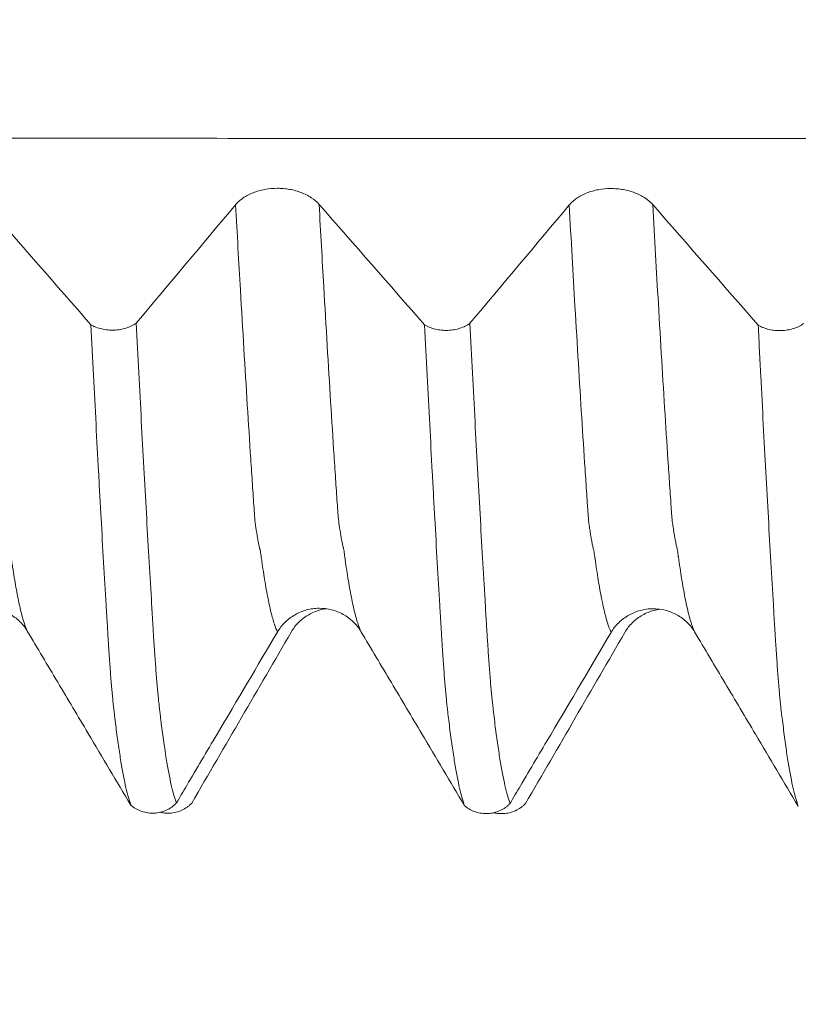
# Model space of a CAD drawing. Units: millimetres. Extents: x -63 to 80, y -82 to 29.
# Drawn here: x 41 to 46, y -9 to -3 of the extents above; entities that cross this region are included whole.
import ezdxf

# ---------------------------------------------------------------- set-up
doc = ezdxf.new("R2010")
doc.units = ezdxf.units.MM
for name, color, linetype in [('1', 4, 'Continuous'), ('2', 7, 'Continuous'), ('SK2', 7, 'Continuous')]:
    doc.layers.add(name, color=color, linetype=linetype)
doc.styles.add('iso_b_vert', font='simplex.shx')
doc.dimstyles.get("Standard").update_dxf_attribs({"dimtxt": 0.18, "dimasz": 0.18, "dimexe": 0.18, "dimexo": 0.0625, "dimgap": 0.09, "dimtad": 1, "dimzin": 0, "dimdsep": 52, "dimtxsty": 'Standard', "dimcen": 0.09, "dimadec": 0, "dimazin": 0, "dimtfac": 1, "dimtdec": 4, "dimtofl": 0, "dimtmove": 0, "dimatfit": 3, "dimfxl": 1, "dimtolj": 1, "dimtzin": 0, "dimarcsym": 0})

# ---------------------------------------------------------------- blocks, each defined once
blk = doc.blocks.new('_U3')
at = {"layer": 'SK2', "lineweight": 13}
for p, q in [((35, -9.695466), (35, -17.107966)), ((59, -9.695466), (59, -17.107966)), ((59, -15.107966), (35, -15.107966))]:
    blk.add_line(p, q, dxfattribs=at)
at = {"layer": 'SK2', "lineweight": 18}
for points in [[(35, -15.107966), (38.499998, -14.647182), (38.500002, -15.568749)], [(59, -15.107966), (55.500002, -15.568749), (55.499998, -14.647182)]]:
    blk.add_solid(points, dxfattribs=at)
at = {"layer": 'SK2', "lineweight": 18, "insert": (45.005839, -14.222851), "char_height": 3, "attachment_point": 7, "line_spacing_factor": 1.084337, "style": 'iso_b_vert'}
blk.add_mtext('\\W0.7167;24', dxfattribs=at)
blk = doc.blocks.new('_U4')
at = {"layer": 'SK2', "lineweight": 13}
for p, q in [((21.5, -7.6875), (21.5, -39.607966)), ((59, -9.695466), (59, -39.607966)), ((59, -37.607966), (21.5, -37.607966))]:
    blk.add_line(p, q, dxfattribs=at)
at = {"layer": 'SK2', "lineweight": 18}
for points in [[(21.5, -37.607966), (24.999998, -37.147182), (25.000002, -38.068749)], [(59, -37.607966), (55.500002, -38.068749), (55.499998, -37.147182)]]:
    blk.add_solid(points, dxfattribs=at)
at = {"layer": 'SK2', "lineweight": 18, "insert": (36.888544, -36.722851), "char_height": 3, "attachment_point": 7, "line_spacing_factor": 1.084337, "style": 'iso_b_vert'}
blk.add_mtext('\\W0.7346;37.5', dxfattribs=at)
blk = doc.blocks.new('_U5')
at = {"layer": '2', "lineweight": 13}
for p, q in [((27.125, -1.5875), (27.125, -28.607966)), ((59, -9.695466), (59, -28.607966)), ((59, -26.607966), (27.125, -26.607966))]:
    blk.add_line(p, q, dxfattribs=at)
at = {"layer": '2', "lineweight": 18}
for points in [[(27.125, -26.607966), (30.624998, -26.147182), (30.625002, -27.068749)], [(59, -26.607966), (55.500002, -27.068749), (55.499998, -26.147182)]]:
    blk.add_solid(points, dxfattribs=at)
at = {"layer": '2', "lineweight": 18, "insert": (40.075986, -25.722851), "char_height": 3, "attachment_point": 7, "line_spacing_factor": 1.084337, "style": 'iso_b_vert'}
blk.add_mtext('\\W0.6662;31.9', dxfattribs=at)

msp = doc.modelspace()

# ---------------------------------------------------------------- linework, layer by layer
at = {"layer": '1', "lineweight": 13}
for points, knots in [([(58.2997, -3.7398), (57.6192, -3.7398), (52.7099, -3.7398), (47.1124, -3.7402), (41.5208, -3.7375), (39.4774, -3.7348), (37.0793, -3.7395), (35.1785, -3.7607), (33.9618, -3.7847), (33.7696, -3.7888)], [0, 0, 0, 0, 0.083462, 0.602038, 0.686241, 0.77024, 0.85318, 0.976808, 1, 1, 1, 1]), ([(41.0248, -6.693), (41.0154, -6.6733), (40.9993, -6.6279), (40.9766, -6.5359), (40.96, -6.4512), (40.9468, -6.3725), (40.9385, -6.32), (40.9319, -6.2747), (40.9278, -6.2461), (40.9246, -6.2215), (40.9221, -6.2036), (40.9202, -6.1926), (40.9184, -6.1886), (40.9161, -6.1779), (40.9124, -6.1619), (40.9075, -6.1362), (40.9025, -6.1073), (40.8984, -6.0804), (40.895, -6.0575), (40.8926, -6.0393), (40.8906, -6.024), (40.8888, -6.0124), (40.8877, -5.9968), (40.8864, -5.979), (40.8848, -5.9553), (40.8819, -5.913), (40.8664, -5.6836), (40.845, -5.3502), (40.8182, -4.908), (40.798, -4.5636), (40.7832, -4.3027), (40.7752, -4.1574), (40.7738, -4.1327)], [0, 0, 0, 0, 0.110825, 0.190183, 0.269541, 0.30922, 0.348899, 0.368738, 0.388578, 0.398497, 0.408417, 0.418337, 0.423297, 0.428257, 0.448096, 0.467936, 0.487775, 0.507614, 0.517534, 0.527454, 0.537374, 0.542333, 0.547293, 0.552253, 0.557213, 0.567133, 0.586972, 0.745688, 0.825046, 0.904404, 0.983761, 1, 1, 1, 1]), ([(42.5242, -6.6985), (42.5181, -6.6857), (42.5052, -6.6524), (42.4854, -6.5824), (42.4651, -6.488), (42.4482, -6.391), (42.4364, -6.315), (42.4297, -6.269), (42.4255, -6.2383), (42.4223, -6.2135), (42.4202, -6.2044), (42.4185, -6.2003), (42.4169, -6.1932), (42.414, -6.1814), (42.4099, -6.1618), (42.4032, -6.1263), (42.3974, -6.0882), (42.3927, -6.0552), (42.391, -6.0427), (42.3897, -6.0334), (42.3884, -6.0211), (42.3871, -6.003), (42.3859, -5.9837), (42.3848, -5.9684), (42.381, -5.9125), (42.3741, -5.8118), (42.3608, -5.6077), (42.3368, -5.2329), (42.3067, -4.7279), (42.2829, -4.3104), (42.2732, -4.1359)], [0, 0, 0, 0, 0.072286, 0.153816, 0.235346, 0.316876, 0.357641, 0.378023, 0.398406, 0.408597, 0.418788, 0.423884, 0.428979, 0.439171, 0.459553, 0.479935, 0.5207, 0.530892, 0.535987, 0.541083, 0.546178, 0.551274, 0.55637, 0.561465, 0.564013, 0.60223, 0.642995, 0.724525, 0.887584, 1, 1, 1, 1]), ([(43.0248, -6.6956), (43.0184, -6.6821), (43.0051, -6.6476), (42.9851, -6.5756), (42.9647, -6.4802), (42.9479, -6.3822), (42.936, -6.306), (42.9294, -6.2596), (42.9252, -6.2289), (42.9221, -6.2034), (42.9199, -6.1943), (42.9181, -6.1902), (42.9166, -6.1823), (42.9136, -6.1702), (42.9095, -6.1497), (42.9029, -6.1129), (42.8971, -6.0737), (42.8923, -6.0403), (42.8907, -6.0272), (42.8894, -6.0178), (42.888, -6.0058), (42.8868, -5.9873), (42.8856, -5.9677), (42.8845, -5.9526), (42.8806, -5.8966), (42.8738, -5.7958), (42.8604, -5.5908), (42.8364, -5.2154), (42.8067, -4.713), (42.7833, -4.302), (42.7739, -4.1338)], [0, 0, 0, 0, 0.076209, 0.157731, 0.239252, 0.320774, 0.361535, 0.381915, 0.402296, 0.412486, 0.422676, 0.427771, 0.432866, 0.443057, 0.463437, 0.483817, 0.524578, 0.534768, 0.539864, 0.544959, 0.550054, 0.555149, 0.560244, 0.565339, 0.567887, 0.6061, 0.646861, 0.728382, 0.891426, 1, 1, 1, 1]), ([(44.5242, -6.7011), (44.5186, -6.6892), (44.4995, -6.641), (44.4739, -6.5383), (44.4473, -6.3908), (44.4342, -6.3021), (44.4272, -6.253), (44.4262, -6.2455), (44.4245, -6.233), (44.4225, -6.2175), (44.42, -6.2065), (44.4168, -6.1964), (44.4128, -6.1769), (44.4077, -6.1534), (44.4028, -6.1248), (44.3978, -6.0931), (44.3936, -6.0633), (44.3903, -6.0413), (44.3878, -6.0171), (44.3854, -5.9779), (44.3821, -5.931), (44.3763, -5.8451), (44.3648, -5.6719), (44.3416, -5.3109), (44.3098, -4.7872), (44.2847, -4.3458), (44.2732, -4.1374)], [0, 0, 0, 0, 0.067343, 0.226676, 0.306342, 0.383518, 0.386008, 0.390987, 0.395966, 0.405924, 0.415882, 0.425841, 0.445757, 0.465674, 0.48559, 0.505507, 0.525423, 0.535382, 0.54534, 0.555298, 0.565256, 0.585173, 0.625006, 0.704672, 0.864004, 1, 1, 1, 1]), ([(45.0249, -6.6982), (45.0189, -6.6856), (44.9995, -6.6361), (44.9735, -6.5308), (44.9469, -6.3825), (44.9339, -6.2925), (44.9268, -6.2435), (44.9258, -6.236), (44.9242, -6.2234), (44.9221, -6.2079), (44.9197, -6.1964), (44.9164, -6.1858), (44.9126, -6.1648), (44.9074, -6.1411), (44.9025, -6.1111), (44.8974, -6.0788), (44.8932, -6.0485), (44.89, -6.0258), (44.8875, -6.0014), (44.885, -5.962), (44.8817, -5.9151), (44.876, -5.8289), (44.8644, -5.6553), (44.8412, -5.2935), (44.8098, -4.774), (44.785, -4.3379), (44.7738, -4.1353)], [0, 0, 0, 0, 0.071322, 0.230626, 0.310279, 0.387442, 0.389931, 0.394909, 0.399887, 0.409844, 0.4198, 0.429757, 0.44967, 0.469583, 0.489496, 0.509409, 0.529322, 0.539279, 0.549235, 0.559192, 0.569148, 0.589061, 0.628887, 0.708539, 0.867844, 1, 1, 1, 1])]:
    msp.add_open_spline(points, degree=3, knots=knots, dxfattribs=at)
at = {"layer": '1', "lineweight": 18}
for points, knots in [([(42.7739, -4.1338), (42.7609, -4.119), (42.7454, -4.1057), (42.7182, -4.0877), (42.7086, -4.0821), (42.6885, -4.0719), (42.678, -4.0672), (42.6562, -4.0589), (42.6448, -4.0551), (42.6213, -4.0487), (42.5974, -4.0433), (42.5728, -4.0401), (42.5478, -4.0379), (42.535, -4.0374), (42.4973, -4.0375), (42.4724, -4.0398), (42.4234, -4.0488), (42.4002, -4.0554), (42.3676, -4.0682), (42.357, -4.073), (42.337, -4.0835), (42.3182, -4.0947), (42.3018, -4.1076), (42.2865, -4.1212), (42.2795, -4.1284), (42.2732, -4.1359)], [0, 0, 0, 0, 0.125, 0.125, 0.1875, 0.1875, 0.25, 0.25, 0.3125, 0.3125, 0.375, 0.4375, 0.4375, 0.5, 0.5, 0.625, 0.625, 0.75, 0.75, 0.8125, 0.8125, 0.875, 0.9375, 0.9375, 1, 1, 1, 1]), ([(44.7738, -4.1353), (44.7608, -4.1205), (44.7453, -4.1072), (44.7182, -4.0892), (44.7085, -4.0836), (44.6885, -4.0734), (44.678, -4.0687), (44.6561, -4.0604), (44.6447, -4.0566), (44.6212, -4.0502), (44.5974, -4.0448), (44.5727, -4.0416), (44.5477, -4.0394), (44.535, -4.0389), (44.4972, -4.039), (44.4723, -4.0413), (44.4233, -4.0503), (44.4001, -4.0568), (44.3675, -4.0697), (44.3569, -4.0745), (44.337, -4.0849), (44.3182, -4.0962), (44.3017, -4.109), (44.2864, -4.1227), (44.2794, -4.1299), (44.2732, -4.1374)], [0, 0, 0, 0, 0.125, 0.125, 0.1875, 0.1875, 0.25, 0.25, 0.3125, 0.3125, 0.375, 0.4375, 0.4375, 0.5, 0.5, 0.625, 0.625, 0.75, 0.75, 0.8125, 0.8125, 0.875, 0.9375, 0.9375, 1, 1, 1, 1]), ([(41.4059, -4.8556), (41.4106, -4.8584), (41.4156, -4.861), (41.4259, -4.866), (41.4311, -4.8683), (41.4473, -4.8746), (41.4588, -4.8782), (41.4827, -4.8837), (41.4949, -4.8857), (41.5134, -4.8875), (41.5197, -4.8879), (41.5322, -4.8883), (41.5386, -4.8883), (41.5574, -4.8876), (41.5698, -4.8863), (41.5941, -4.8822), (41.6062, -4.8794), (41.6289, -4.8722), (41.6396, -4.8679), (41.6549, -4.8603), (41.6598, -4.8576), (41.6692, -4.852), (41.6736, -4.849), (41.6779, -4.8459)], [0, 0, 0, 0, 0.0625, 0.0625, 0.125, 0.125, 0.25, 0.25, 0.375, 0.375, 0.4375, 0.4375, 0.5, 0.5, 0.625, 0.625, 0.75, 0.75, 0.875, 0.875, 0.9375, 0.9375, 1, 1, 1, 1]), ([(41.6463, -7.738), (41.6412, -7.7248), (41.6362, -7.7093), (41.6261, -7.6742), (41.6211, -7.6546), (41.6061, -7.5892), (41.596, -7.5372), (41.5836, -7.4615), (41.5812, -7.4459), (41.5763, -7.4135), (41.5739, -7.3969), (41.569, -7.3625), (41.5665, -7.3448), (41.5615, -7.3083), (41.559, -7.2895), (41.5553, -7.2606), (41.5541, -7.2509), (41.5516, -7.2312), (41.5504, -7.2211), (41.5486, -7.206), (41.548, -7.2009), (41.5468, -7.1908), (41.5463, -7.1858), (41.5452, -7.1756), (41.5445, -7.1704), (41.5432, -7.1598), (41.5425, -7.1544), (41.5414, -7.1436), (41.5409, -7.1382), (41.5396, -7.127), (41.5387, -7.121), (41.5376, -7.1092), (41.5371, -7.1032), (41.536, -7.0907), (41.5353, -7.0843), (41.5334, -7.0648), (41.5322, -7.0514), (41.5297, -7.0233), (41.5285, -7.0086), (41.5248, -6.963), (41.5224, -6.9305), (41.5186, -6.878), (41.5173, -6.8599), (41.5146, -6.8225), (41.5134, -6.8033), (41.5117, -6.7739), (41.5112, -6.764), (41.5101, -6.7489), (41.5097, -6.7438), (41.5089, -6.7336), (41.5086, -6.7285), (41.5078, -6.7132), (41.5073, -6.703), (41.506, -6.6824), (41.5053, -6.6721), (41.5034, -6.6413), (41.5023, -6.6206), (41.4998, -6.579), (41.4985, -6.5581), (41.4872, -6.369), (41.4771, -6.1943), (41.4645, -5.9677), (41.4619, -5.9219), (41.4569, -5.8298), (41.4494, -5.6904), (41.4418, -5.5479), (41.4265, -5.2585), (41.4162, -5.0599), (41.4059, -4.8556)], [0, 0, 0, 0, 0.0625, 0.0625, 0.125, 0.125, 0.25, 0.25, 0.28125, 0.28125, 0.3125, 0.3125, 0.34375, 0.34375, 0.375, 0.375, 0.390625, 0.390625, 0.40625, 0.40625, 0.414063, 0.414063, 0.421875, 0.421875, 0.429688, 0.429688, 0.4375, 0.4375, 0.445313, 0.445313, 0.453125, 0.453125, 0.460938, 0.460938, 0.46875, 0.46875, 0.484375, 0.484375, 0.5, 0.5, 0.53125, 0.53125, 0.546875, 0.546875, 0.5625, 0.5625, 0.570312, 0.570312, 0.574219, 0.574219, 0.578125, 0.578125, 0.585937, 0.585937, 0.59375, 0.59375, 0.609375, 0.609375, 0.625, 0.625, 0.75, 0.75, 0.78125, 0.78125, 0.8125, 0.875, 0.875, 1, 1, 1, 1]), ([(41.6779, -4.8459), (41.6829, -4.9465), (41.688, -5.0457), (41.6982, -5.2413), (41.7033, -5.3376), (41.7134, -5.5274), (41.7236, -5.7143), (41.7335, -5.8956), (41.7435, -6.0741), (41.7485, -6.162), (41.7584, -6.3341), (41.7634, -6.4184), (41.7708, -6.5425), (41.7732, -6.5835), (41.7763, -6.634), (41.7769, -6.644), (41.7782, -6.6641), (41.7788, -6.6741), (41.7799, -6.6943), (41.7803, -6.7046), (41.7814, -6.7247), (41.7821, -6.7345), (41.7844, -6.7634), (41.7858, -6.7826), (41.7881, -6.82), (41.7894, -6.8382), (41.7931, -6.8912), (41.7957, -6.9247), (41.8006, -6.988), (41.8029, -7.0179), (41.8064, -7.052), (41.807, -7.0587), (41.8083, -7.072), (41.8089, -7.0786), (41.8101, -7.0915), (41.8107, -7.0978), (41.8119, -7.1099), (41.8126, -7.1157), (41.8141, -7.1268), (41.8148, -7.1323), (41.8159, -7.1434), (41.8163, -7.1491), (41.8173, -7.16), (41.8179, -7.1652), (41.8193, -7.1755), (41.82, -7.1806), (41.8218, -7.1962), (41.823, -7.2066), (41.8254, -7.227), (41.8267, -7.2369), (41.838, -7.3253), (41.8478, -7.3959), (41.8677, -7.5194), (41.8777, -7.5725), (41.893, -7.639), (41.8981, -7.6591), (41.9084, -7.6947), (41.9136, -7.7104), (41.9187, -7.7238)], [0, 0, 0, 0, 0.0625, 0.0625, 0.125, 0.125, 0.1875, 0.25, 0.25, 0.3125, 0.3125, 0.375, 0.375, 0.40625, 0.40625, 0.414062, 0.414062, 0.421875, 0.421875, 0.429687, 0.429687, 0.4375, 0.4375, 0.453125, 0.453125, 0.46875, 0.46875, 0.5, 0.5, 0.53125, 0.53125, 0.539062, 0.539062, 0.546875, 0.546875, 0.554687, 0.554687, 0.5625, 0.5625, 0.570312, 0.570312, 0.578125, 0.578125, 0.585937, 0.585937, 0.59375, 0.59375, 0.609375, 0.609375, 0.625, 0.625, 0.75, 0.75, 0.875, 0.875, 0.9375, 0.9375, 1, 1, 1, 1]), ([(43.4063, -4.8571), (43.4111, -4.8599), (43.4161, -4.8626), (43.4263, -4.8675), (43.4316, -4.8698), (43.4478, -4.8761), (43.4593, -4.8796), (43.4832, -4.8852), (43.4954, -4.8871), (43.514, -4.8888), (43.5202, -4.8892), (43.5328, -4.8896), (43.5392, -4.8896), (43.558, -4.8889), (43.5704, -4.8876), (43.5947, -4.8834), (43.6067, -4.8805), (43.6294, -4.8733), (43.6401, -4.8689), (43.6553, -4.8614), (43.6603, -4.8586), (43.6696, -4.853), (43.6741, -4.85), (43.6783, -4.8469)], [0, 0, 0, 0, 0.0625, 0.0625, 0.125, 0.125, 0.25, 0.25, 0.375, 0.375, 0.4375, 0.4375, 0.5, 0.5, 0.625, 0.625, 0.75, 0.75, 0.875, 0.875, 0.9375, 0.9375, 1, 1, 1, 1]), ([(43.6462, -7.7405), (43.6412, -7.7273), (43.6362, -7.7119), (43.6262, -7.6769), (43.6211, -7.6572), (43.606, -7.5918), (43.5961, -7.5397), (43.5814, -7.4491), (43.5766, -7.4167), (43.5691, -7.365), (43.5666, -7.3473), (43.5616, -7.3108), (43.559, -7.292), (43.554, -7.2534), (43.5517, -7.2337), (43.548, -7.2035), (43.5468, -7.1932), (43.5445, -7.1726), (43.5435, -7.1623), (43.5417, -7.1462), (43.541, -7.1407), (43.5396, -7.1293), (43.5387, -7.1234), (43.5375, -7.1116), (43.5372, -7.1056), (43.536, -7.0932), (43.5353, -7.0868), (43.5334, -7.0673), (43.5322, -7.0538), (43.5297, -7.0256), (43.5285, -7.011), (43.5248, -6.9654), (43.5224, -6.9328), (43.5187, -6.8803), (43.5174, -6.8623), (43.5148, -6.8248), (43.5134, -6.8056), (43.5116, -6.7761), (43.5111, -6.7661), (43.5101, -6.7511), (43.5098, -6.746), (43.5091, -6.7358), (43.5087, -6.7307), (43.5076, -6.7153), (43.5072, -6.7052), (43.5064, -6.6899), (43.5062, -6.6848), (43.5056, -6.6745), (43.5052, -6.6693), (43.5041, -6.6538), (43.5034, -6.6434), (43.5022, -6.6227), (43.5003, -6.5915), (43.4984, -6.5602), (43.4921, -6.455), (43.4872, -6.3694), (43.4773, -6.1947), (43.4722, -6.1057), (43.4646, -5.9696), (43.4621, -5.9239), (43.4571, -5.8317), (43.4496, -5.6924), (43.4372, -5.4548), (43.4271, -5.259), (43.4167, -5.0602), (43.4115, -4.9594), (43.4063, -4.8571)], [0, 0, 0, 0, 0.0625, 0.0625, 0.125, 0.125, 0.25, 0.25, 0.3125, 0.3125, 0.34375, 0.34375, 0.375, 0.375, 0.40625, 0.40625, 0.421875, 0.421875, 0.4375, 0.4375, 0.445313, 0.445313, 0.453125, 0.453125, 0.460938, 0.460938, 0.46875, 0.46875, 0.484375, 0.484375, 0.5, 0.5, 0.53125, 0.53125, 0.546875, 0.546875, 0.5625, 0.5625, 0.570313, 0.570313, 0.574219, 0.574219, 0.578125, 0.578125, 0.585938, 0.585938, 0.589844, 0.589844, 0.59375, 0.59375, 0.601563, 0.601563, 0.609375, 0.625, 0.625, 0.6875, 0.6875, 0.75, 0.75, 0.78125, 0.78125, 0.8125, 0.875, 0.9375, 0.9375, 1, 1, 1, 1]), ([(43.6783, -4.8469), (43.6834, -4.9478), (43.6884, -5.0474), (43.6985, -5.2437), (43.7035, -5.3405), (43.7184, -5.6264), (43.7285, -5.8111), (43.7437, -6.0795), (43.7487, -6.1676), (43.7587, -6.3403), (43.7636, -6.425), (43.771, -6.5494), (43.7735, -6.5905), (43.7766, -6.6412), (43.7772, -6.6513), (43.7782, -6.6664), (43.7785, -6.6715), (43.7791, -6.6816), (43.7793, -6.6867), (43.7798, -6.6969), (43.7801, -6.702), (43.7806, -6.7121), (43.7809, -6.7171), (43.782, -6.732), (43.7827, -6.7419), (43.784, -6.7615), (43.7847, -6.7712), (43.786, -6.7903), (43.7867, -6.7997), (43.7885, -6.8277), (43.7897, -6.846), (43.7935, -6.8991), (43.7961, -6.9326), (43.7999, -6.98), (43.8011, -6.9954), (43.8035, -7.0251), (43.8047, -7.0395), (43.8073, -7.0668), (43.8087, -7.0796), (43.8105, -7.0986), (43.8111, -7.1047), (43.8125, -7.1164), (43.8132, -7.1221), (43.8146, -7.1331), (43.8152, -7.1385), (43.8164, -7.1493), (43.8169, -7.1547), (43.8184, -7.1709), (43.8196, -7.1814), (43.8234, -7.2122), (43.8258, -7.2324), (43.8307, -7.2715), (43.8332, -7.2905), (43.8382, -7.3273), (43.8407, -7.3453), (43.8481, -7.3976), (43.853, -7.4305), (43.8679, -7.5227), (43.8779, -7.5756), (43.8906, -7.6309), (43.8932, -7.6415), (43.8983, -7.6614), (43.9008, -7.6708), (43.9085, -7.6974), (43.9136, -7.713), (43.9187, -7.7264)], [0, 0, 0, 0, 0.0625, 0.0625, 0.125, 0.125, 0.25, 0.25, 0.3125, 0.3125, 0.375, 0.375, 0.40625, 0.40625, 0.414063, 0.414063, 0.417969, 0.417969, 0.421875, 0.421875, 0.425781, 0.425781, 0.429688, 0.429688, 0.4375, 0.4375, 0.445313, 0.445313, 0.453125, 0.453125, 0.46875, 0.46875, 0.5, 0.5, 0.515625, 0.515625, 0.53125, 0.53125, 0.546875, 0.546875, 0.554688, 0.554688, 0.5625, 0.5625, 0.570313, 0.570313, 0.578125, 0.578125, 0.59375, 0.59375, 0.625, 0.625, 0.65625, 0.65625, 0.6875, 0.6875, 0.75, 0.75, 0.875, 0.875, 0.90625, 0.90625, 0.9375, 0.9375, 1, 1, 1, 1]), ([(45.4059, -4.8584), (45.4107, -4.8612), (45.4157, -4.8639), (45.4259, -4.8688), (45.4312, -4.8711), (45.4474, -4.8775), (45.4588, -4.881), (45.4828, -4.8866), (45.495, -4.8886), (45.5136, -4.8904), (45.5198, -4.8908), (45.5324, -4.8911), (45.5388, -4.8911), (45.5576, -4.8904), (45.57, -4.8892), (45.5943, -4.8851), (45.6064, -4.8822), (45.6291, -4.875), (45.6398, -4.8707), (45.6551, -4.8631), (45.66, -4.8604), (45.6694, -4.8547), (45.6738, -4.8518), (45.6781, -4.8487)], [0, 0, 0, 0, 0.0625, 0.0625, 0.125, 0.125, 0.25, 0.25, 0.375, 0.375, 0.4375, 0.4375, 0.5, 0.5, 0.625, 0.625, 0.75, 0.75, 0.875, 0.875, 0.9375, 0.9375, 1, 1, 1, 1]), ([(45.6463, -7.7432), (45.6412, -7.7299), (45.6362, -7.7145), (45.6261, -7.6792), (45.6211, -7.6595), (45.606, -7.5939), (45.596, -7.5415), (45.5809, -7.4501), (45.5758, -7.4175), (45.5685, -7.3656), (45.5661, -7.3478), (45.5614, -7.3113), (45.559, -7.2927), (45.5543, -7.2542), (45.5518, -7.2343), (45.5479, -7.2036), (45.5465, -7.1932), (45.5441, -7.1725), (45.5429, -7.162), (45.541, -7.1457), (45.5404, -7.1402), (45.5392, -7.1287), (45.5385, -7.1229), (45.5367, -7.1048), (45.5357, -7.0924), (45.5335, -7.0664), (45.5323, -7.0527), (45.5295, -7.0241), (45.5282, -7.0092), (45.5257, -6.9785), (45.5246, -6.9626), (45.5222, -6.9297), (45.5209, -6.9126), (45.5184, -6.8773), (45.517, -6.859), (45.5144, -6.8213), (45.5131, -6.8019), (45.5112, -6.7722), (45.5106, -6.7622), (45.5094, -6.742), (45.5087, -6.7318), (45.5068, -6.7011), (45.5056, -6.6807), (45.5031, -6.6395), (45.5019, -6.6188), (45.4994, -6.5773), (45.4982, -6.5564), (45.492, -6.4515), (45.4869, -6.3661), (45.4769, -6.1921), (45.4719, -6.1035), (45.4568, -5.8333), (45.4467, -5.647), (45.4315, -5.3583), (45.4264, -5.2605), (45.4188, -5.1115), (45.4162, -5.0614), (45.4111, -4.9605), (45.4085, -4.9096), (45.4059, -4.8584)], [0, 0, 0, 0, 0.0625, 0.0625, 0.125, 0.125, 0.25, 0.25, 0.3125, 0.3125, 0.34375, 0.34375, 0.375, 0.375, 0.40625, 0.40625, 0.421875, 0.421875, 0.4375, 0.4375, 0.445313, 0.445313, 0.453125, 0.453125, 0.46875, 0.46875, 0.484375, 0.484375, 0.5, 0.5, 0.515625, 0.515625, 0.53125, 0.53125, 0.546875, 0.546875, 0.5625, 0.5625, 0.570313, 0.570313, 0.578125, 0.578125, 0.59375, 0.59375, 0.609375, 0.609375, 0.625, 0.625, 0.6875, 0.6875, 0.75, 0.75, 0.875, 0.875, 0.9375, 0.9375, 0.96875, 0.96875, 1, 1, 1, 1]), ([(40.5242, -6.6959), (40.5369, -6.6744), (40.5522, -6.6549), (40.579, -6.6286), (40.5886, -6.6204), (40.6084, -6.6054), (40.6188, -6.5986), (40.6405, -6.5862), (40.6519, -6.5807), (40.6753, -6.5711), (40.699, -6.5631), (40.7236, -6.5581), (40.7486, -6.5547), (40.7613, -6.5538), (40.7991, -6.5535), (40.824, -6.5565), (40.8732, -6.5689), (40.8965, -6.5781), (40.9293, -6.5963), (40.94, -6.6031), (40.9601, -6.618), (40.9791, -6.6341), (40.9958, -6.6524), (41.0113, -6.672), (41.0184, -6.6823), (41.0248, -6.693)], [0, 0, 0, 0, 0.125, 0.125, 0.1875, 0.1875, 0.25, 0.25, 0.3125, 0.3125, 0.375, 0.4375, 0.4375, 0.5, 0.5, 0.625, 0.625, 0.75, 0.75, 0.8125, 0.8125, 0.875, 0.9375, 0.9375, 1, 1, 1, 1]), ([(42.5242, -6.6985), (42.5369, -6.677), (42.5522, -6.6575), (42.579, -6.6312), (42.5885, -6.623), (42.6084, -6.608), (42.6188, -6.6012), (42.6405, -6.5888), (42.6519, -6.5833), (42.6752, -6.5737), (42.699, -6.5657), (42.7236, -6.5607), (42.7486, -6.5573), (42.7613, -6.5564), (42.7991, -6.5561), (42.824, -6.5591), (42.8732, -6.5715), (42.8965, -6.5807), (42.9293, -6.5989), (42.94, -6.6057), (42.9601, -6.6206), (42.9791, -6.6366), (42.9958, -6.655), (43.0113, -6.6745), (43.0184, -6.6849), (43.0248, -6.6956)], [0, 0, 0, 0, 0.125, 0.125, 0.1875, 0.1875, 0.25, 0.25, 0.3125, 0.3125, 0.375, 0.4375, 0.4375, 0.5, 0.5, 0.625, 0.625, 0.75, 0.75, 0.8125, 0.8125, 0.875, 0.9375, 0.9375, 1, 1, 1, 1]), ([(42.8175, -6.559), (42.8053, -6.5607), (42.7932, -6.5631), (42.7566, -6.5727), (42.7335, -6.5822), (42.7008, -6.6008), (42.6903, -6.6077), (42.6703, -6.6228), (42.6515, -6.6391), (42.6351, -6.6577), (42.6198, -6.6774), (42.6128, -6.6878), (42.6065, -6.6986)], [0, 0, 0, 0, 0.140525, 0.140525, 0.427016, 0.427016, 0.570262, 0.570262, 0.713508, 0.856754, 0.856754, 1, 1, 1, 1]), ([(44.5242, -6.7011), (44.5369, -6.6796), (44.5522, -6.6601), (44.579, -6.6338), (44.5886, -6.6256), (44.6085, -6.6106), (44.6189, -6.6038), (44.6406, -6.5914), (44.6519, -6.5859), (44.6753, -6.5763), (44.6991, -6.5683), (44.7236, -6.5633), (44.7486, -6.5599), (44.7614, -6.559), (44.7991, -6.5587), (44.824, -6.5617), (44.8732, -6.5741), (44.8965, -6.5833), (44.9294, -6.6015), (44.94, -6.6083), (44.9602, -6.6232), (44.9791, -6.6393), (44.9958, -6.6576), (45.0114, -6.6772), (45.0185, -6.6875), (45.0249, -6.6982)], [0, 0, 0, 0, 0.125, 0.125, 0.1875, 0.1875, 0.25, 0.25, 0.3125, 0.3125, 0.375, 0.4375, 0.4375, 0.5, 0.5, 0.625, 0.625, 0.75, 0.75, 0.8125, 0.8125, 0.875, 0.9375, 0.9375, 1, 1, 1, 1]), ([(44.8172, -6.5616), (44.8051, -6.5633), (44.7931, -6.5656), (44.7567, -6.5753), (44.7335, -6.5848), (44.7009, -6.6033), (44.6903, -6.6103), (44.6704, -6.6254), (44.6516, -6.6417), (44.6351, -6.6602), (44.6198, -6.6799), (44.6128, -6.6903), (44.6066, -6.7011)], [0, 0, 0, 0, 0.139322, 0.139322, 0.426215, 0.426215, 0.569661, 0.569661, 0.713107, 0.856554, 0.856554, 1, 1, 1, 1]), ([(41.0248, -6.693), (41.0857, -6.7952), (41.1465, -6.8975), (41.2681, -7.1019), (41.3289, -7.2041), (41.4752, -7.4502), (41.5607, -7.5941), (41.6463, -7.738)], [0, 0, 0, 0, 0.293486, 0.293486, 0.586972, 0.586972, 1, 1, 1, 1]), ([(41.9187, -7.7238), (41.9393, -7.6889), (41.96, -7.654), (42.0411, -7.5166), (42.1015, -7.4142), (42.2827, -7.1074), (42.4035, -6.9029), (42.5242, -6.6985)], [0, 0, 0, 0, 0.102213, 0.102213, 0.401824, 0.401824, 1, 1, 1, 1]), ([(43.0248, -6.6956), (43.0856, -6.7978), (43.1464, -6.9), (43.2681, -7.1045), (43.3289, -7.2067), (43.4752, -7.4528), (43.5607, -7.5966), (43.6462, -7.7405)], [0, 0, 0, 0, 0.2935, 0.2935, 0.587, 0.587, 1, 1, 1, 1]), ([(43.9187, -7.7264), (43.9393, -7.6914), (43.96, -7.6565), (44.0411, -7.5192), (44.1015, -7.4168), (44.2828, -7.11), (44.4035, -6.9055), (44.5242, -6.7011)], [0, 0, 0, 0, 0.102175, 0.102175, 0.401807, 0.401807, 1, 1, 1, 1]), ([(45.0249, -6.6982), (45.0857, -6.8004), (45.1465, -6.9026), (45.2681, -7.1071), (45.3289, -7.2093), (45.4752, -7.4554), (45.5608, -7.5993), (45.6463, -7.7432)], [0, 0, 0, 0, 0.293473, 0.293473, 0.586946, 0.586946, 1, 1, 1, 1]), ([(41.9187, -7.7238), (41.9144, -7.7283), (41.91, -7.7326), (41.9005, -7.7408), (41.8956, -7.7447), (41.8803, -7.7556), (41.8695, -7.7618), (41.8468, -7.7723), (41.8348, -7.7765), (41.8104, -7.7825), (41.7981, -7.7843), (41.7792, -7.7853), (41.7728, -7.7853), (41.7602, -7.7848), (41.754, -7.7843), (41.7354, -7.7817), (41.7231, -7.7789), (41.6991, -7.7708), (41.6877, -7.7657), (41.6715, -7.7565), (41.6662, -7.7532), (41.656, -7.746), (41.651, -7.7421), (41.6463, -7.738)], [0, 0, 0, 0, 0.0625, 0.0625, 0.125, 0.125, 0.25, 0.25, 0.375, 0.375, 0.5, 0.5, 0.5625, 0.5625, 0.625, 0.625, 0.75, 0.75, 0.875, 0.875, 0.9375, 0.9375, 1, 1, 1, 1]), ([(41.8201, -7.7796), (41.8269, -7.7812), (41.8338, -7.7826), (41.8469, -7.7844), (41.8532, -7.7849), (41.8658, -7.7855), (41.8721, -7.7855), (41.891, -7.7845), (41.9033, -7.7827), (41.9277, -7.7767), (41.9397, -7.7726), (41.9624, -7.7622), (41.9732, -7.7559), (41.9884, -7.745), (41.9934, -7.7411), (42.0027, -7.7329), (42.0072, -7.7286), (42.0114, -7.7241)], [0, 0, 0, 0, 0.100539, 0.100539, 0.190485, 0.190485, 0.280431, 0.280431, 0.460323, 0.460323, 0.640216, 0.640216, 0.820108, 0.820108, 0.910054, 0.910054, 1, 1, 1, 1]), ([(43.9187, -7.7264), (43.9145, -7.7308), (43.91, -7.7351), (43.9005, -7.7433), (43.8956, -7.7472), (43.8803, -7.7581), (43.8696, -7.7644), (43.8468, -7.7748), (43.8348, -7.779), (43.8104, -7.785), (43.798, -7.7868), (43.7791, -7.7878), (43.7728, -7.7879), (43.7602, -7.7874), (43.7539, -7.7868), (43.7353, -7.7843), (43.7231, -7.7814), (43.6991, -7.7733), (43.6877, -7.7682), (43.6714, -7.759), (43.6662, -7.7557), (43.6559, -7.7485), (43.6509, -7.7446), (43.6462, -7.7405)], [0, 0, 0, 0, 0.0625, 0.0625, 0.125, 0.125, 0.25, 0.25, 0.375, 0.375, 0.5, 0.5, 0.5625, 0.5625, 0.625, 0.625, 0.75, 0.75, 0.875, 0.875, 0.9375, 0.9375, 1, 1, 1, 1]), ([(43.82, -7.7821), (43.8268, -7.7838), (43.8336, -7.7851), (43.8467, -7.7869), (43.853, -7.7875), (43.8656, -7.7881), (43.8719, -7.788), (43.8907, -7.7871), (43.9031, -7.7853), (43.9274, -7.7794), (43.9395, -7.7752), (43.9621, -7.7649), (43.9729, -7.7587), (43.9881, -7.7478), (43.9931, -7.7439), (44.0025, -7.7357), (44.0069, -7.7314), (44.0112, -7.727)], [0, 0, 0, 0, 0.100539, 0.100539, 0.190485, 0.190485, 0.280431, 0.280431, 0.460324, 0.460324, 0.640216, 0.640216, 0.820108, 0.820108, 0.910054, 0.910054, 1, 1, 1, 1])]:
    msp.add_open_spline(points, degree=3, knots=knots, dxfattribs=at)
for points in [[(41.4059, -4.8556), (41.1956, -4.6145), (40.9849, -4.3735), (40.7738, -4.1327)], [(42.2732, -4.1359), (42.0751, -4.3727), (41.8766, -4.6093), (41.6779, -4.8459)], [(43.4063, -4.8571), (43.1959, -4.6159), (42.9851, -4.3747), (42.7739, -4.1338)], [(44.2732, -4.1374), (44.0752, -4.374), (43.8768, -4.6105), (43.6783, -4.8469)], [(45.4059, -4.8584), (45.1956, -4.6172), (44.9849, -4.3762), (44.7738, -4.1353)], [(42.6065, -6.6986), (42.4084, -7.0406), (42.21, -7.3824), (42.0114, -7.7241)], [(44.6066, -6.7011), (44.4084, -7.0432), (44.2099, -7.3852), (44.0112, -7.727)]]:
    msp.add_open_spline(points, degree=3, dxfattribs=at)

# ---------------------------------------------------------------- dimensions: what is measured, and where the dimension line sits
at = {"layer": '2', "lineweight": 18}
dim = msp.add_linear_dim(base=(27.125, -26.608), p1=(59, -8.108), p2=(27.125, 0), dimstyle='Standard', override={"dimtxt": 3, "dimasz": 3.5, "dimexe": 2, "dimexo": 1.5875, "dimgap": 1.5, "dimtad": 1, "dimtih": 1, "dimtoh": 0, "dimdec": 1, "dimlfac": 1, "dimzin": 8, "dimdsep": 46, "dimlunit": 2, "dimpost": '<>', "dimtxsty": 'iso_b_vert', "dimsah": 1, "dimse1": 0, "dimse2": 0, "dimsd1": 0, "dimsd2": 0, "dimclrd": 2, "dimclre": 2, "dimclrt": 2, "dimtol": 0, "dimtm": -0.1, "dimtfac": 1.166667, "dimtdec": 3, "dimtofl": 1, "dimtmove": 0, "dimtzin": 8, "dimlwd": 13, "dimlwe": 13}, dxfattribs=at)
dim.commit()
dim.dimension.update_dxf_attribs({"geometry": '_U5', "text_midpoint": (43.0625, -26.608)})
at = {"layer": 'SK2', "lineweight": 18}
for base, p2, picture, middle in [((21.5, -37.608), (21.5, -6.1), '_U4', (40.25, -37.608)), ((35, -15.108), (35, -8.108), '_U3', (46.7966, -15.108))]:
    dim = msp.add_linear_dim(base=base, p1=(59, -8.108), p2=p2, dimstyle='Standard', override={"dimtxt": 3, "dimasz": 3.5, "dimexe": 2, "dimexo": 1.5875, "dimgap": 1.5, "dimtad": 1, "dimtih": 1, "dimtoh": 0, "dimdec": 1, "dimlfac": 1, "dimzin": 8, "dimdsep": 46, "dimlunit": 2, "dimpost": '<>', "dimtxsty": 'iso_b_vert', "dimsah": 1, "dimse1": 0, "dimse2": 0, "dimsd1": 0, "dimsd2": 0, "dimclrd": 2, "dimclre": 2, "dimclrt": 2, "dimtol": 0, "dimtm": -0.1, "dimtfac": 1.166667, "dimtdec": 3, "dimtofl": 1, "dimtmove": 0, "dimtzin": 8, "dimlwd": 13, "dimlwe": 13}, dxfattribs=at)
    dim.commit()
    dim.dimension.update_dxf_attribs({"geometry": picture, "text_midpoint": middle})

doc.saveas('drawing.dxf')
